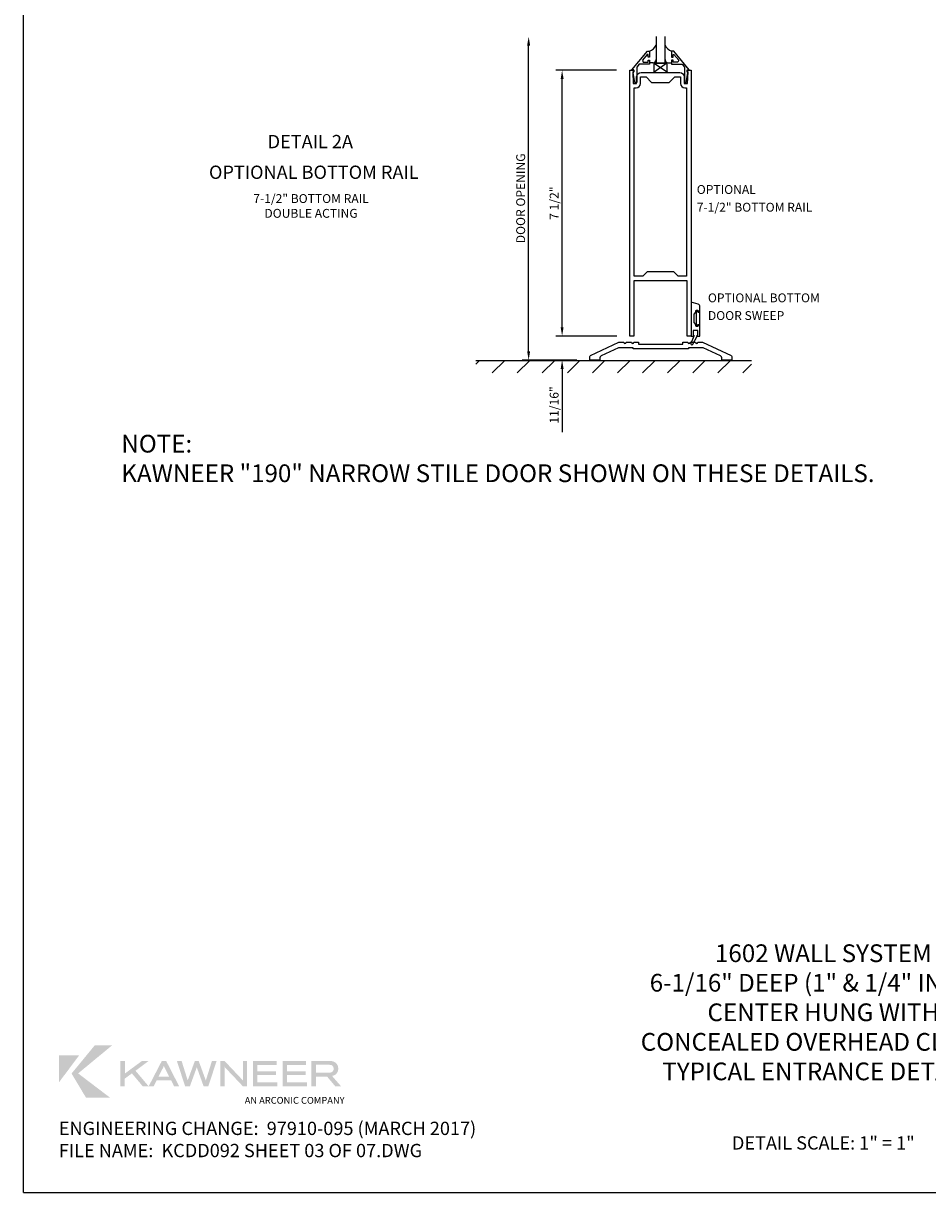
# Model space of a CAD drawing. Units: inches. Extents: x 0 to 86.7, y 0 to 68.4.
# Drawn here: x 0 to 25.5, y 0 to 33 of the extents above; entities that cross this region are included whole.
import ezdxf
from ezdxf.enums import TextEntityAlignment as Align

# ---------------------------------------------------------------- set-up
doc = ezdxf.new("R2010")
doc.units = ezdxf.units.IN
doc.header["$LTSCALE"] = 0.5
doc.header["$MEASUREMENT"] = 0
doc.layers.get('0').update_dxf_attribs({"linetype": 'CONTINUOUS'})
doc.layers.get('DEFPOINTS').update_dxf_attribs({"color": 11, "linetype": 'CONTINUOUS'})
for name, color, linetype in [('Kawneer Logo-English', 7, 'CONTINUOUS'), ('PART_NUMBERS', 6, 'CONTINUOUS'), ('R-ANNO-DIMS', 3, 'CONTINUOUS'), ('R-SWTS-DET1', 1, 'CONTINUOUS'), ('R-SWTS-DET2', 4, 'CONTINUOUS'), ('R-SWTS-DET3', 5, 'CONTINUOUS'), ('TEXT', 3, 'CONTINUOUS')]:
    doc.layers.add(name, color=color, linetype=linetype)
doc.styles.get("Standard").update_dxf_attribs({"font": 'arial.ttf'})
doc.dimstyles.new('EXT_ON-OFF', dxfattribs={"dimscale": 2, "dimtxt": 0.125, "dimasz": 0.125, "dimexe": 0.09, "dimexo": 0.1875, "dimgap": 0.05, "dimtad": 3, "dimdec": 5, "dimzin": 3, "dimdsep": 46, "dimlunit": 5, "dimtxsty": 'STANDARD', "dimcen": 0, "dimse2": 1, "dimadec": 0, "dimazin": 0, "dimtfac": 1, "dimtdec": 4, "dimtofl": 0, "dimtmove": 0, "dimatfit": 0, "dimfxl": 1, "dimfrac": 2, "dimtolj": 1, "dimtzin": 3, "dimarcsym": 0})
doc.dimstyles.new('EXT_ON-ON', dxfattribs={"dimscale": 2, "dimtxt": 0.125, "dimasz": 0.125, "dimexe": 0.09, "dimexo": 0.1875, "dimgap": 0.05, "dimtad": 3, "dimdec": 5, "dimzin": 3, "dimdsep": 46, "dimlunit": 5, "dimtxsty": 'STANDARD', "dimcen": 0, "dimazin": 0, "dimtfac": 1, "dimtdec": 5, "dimtofl": 0, "dimtmove": 0, "dimatfit": 0, "dimfxl": 1, "dimfrac": 2, "dimtolj": 1, "dimtzin": 3, "dimarcsym": 0})

# ---------------------------------------------------------------- blocks, each defined once
blk = doc.blocks.new('*D26')
at = {"layer": 'DEFPOINTS', "color": 0}
for p in [(17.111, 24.164), (15.196, 23.488), (15.983, 23.488)]:
    blk.add_point(p, dxfattribs=at)
at = {"layer": 'R-ANNO-DIMS', "color": 0, "lineweight": -2}
for p, q in [((15.196, 24.414), (15.196, 24.664)), ((16.736, 24.164), (15.016, 24.164)), ((15.608, 23.488), (15.016, 23.488)), ((15.196, 23.238), (15.196, 21.455))]:
    blk.add_line(p, q, dxfattribs=at)
at = {"layer": 'R-ANNO-DIMS', "color": 0}
for points in [[(15.155, 24.414), (15.238, 24.414), (15.196, 24.164)], [(15.155, 23.238), (15.238, 23.238), (15.196, 23.488)]]:
    blk.add_solid(points, dxfattribs=at)
at = {"layer": 'R-ANNO-DIMS', "color": 0, "insert": (14.971, 22.221), "char_height": 0.25, "attachment_point": 5, "rotation": 90}
blk.add_mtext('\\A1;11/16"', dxfattribs=at)
blk = doc.blocks.new('*D27')
at = {"layer": 'DEFPOINTS', "color": 0}
for p in [(15.196, 31.664), (17.108, 31.664), (17.111, 24.164)]:
    blk.add_point(p, dxfattribs=at)
at = {"layer": 'R-ANNO-DIMS', "color": 0, "lineweight": -2}
for p, q in [((16.733, 31.664), (15.016, 31.664)), ((15.196, 24.414), (15.196, 31.414)), ((16.736, 24.164), (15.016, 24.164))]:
    blk.add_line(p, q, dxfattribs=at)
at = {"layer": 'R-ANNO-DIMS', "color": 0}
for points in [[(15.155, 31.414), (15.238, 31.414), (15.196, 31.664)], [(15.155, 24.414), (15.238, 24.414), (15.196, 24.164)]]:
    blk.add_solid(points, dxfattribs=at)
at = {"layer": 'R-ANNO-DIMS', "color": 0, "insert": (14.971, 27.914), "char_height": 0.25, "attachment_point": 5, "rotation": 90}
blk.add_mtext('\\A1;7 1/2"', dxfattribs=at)
blk = doc.blocks.new('*D28')
at = {"layer": 'DEFPOINTS', "color": 0}
for p in [(14.252, 32.611), (17.848, 32.611), (15.983, 23.488)]:
    blk.add_point(p, dxfattribs=at)
at = {"layer": 'R-ANNO-DIMS', "color": 0, "lineweight": -2}
for p, q in [((14.252, 23.738), (14.252, 32.361)), ((15.608, 23.488), (14.072, 23.488))]:
    blk.add_line(p, q, dxfattribs=at)
at = {"layer": 'R-ANNO-DIMS', "color": 0}
for points in [[(14.21, 32.361), (14.294, 32.361), (14.252, 32.611)], [(14.21, 23.738), (14.294, 23.738), (14.252, 23.488)]]:
    blk.add_solid(points, dxfattribs=at)
at = {"layer": 'R-ANNO-DIMS', "color": 0, "insert": (14.027, 28.049), "char_height": 0.25, "attachment_point": 5, "rotation": 90}
blk.add_mtext('\\A1;DOOR OPENING', dxfattribs=at)
blk = doc.blocks.new('Kawneer Logo English')
at = {"layer": 'Kawneer Logo-English'}
for points in [[(0.2706, 0.0336), (0.2688, 0.035), (0.2633, 0.0391), (0.255, 0.0454), (0.2442, 0.0536), (0.2314, 0.0633), (0.2173, 0.0741), (0.202, 0.0857), (0.1863, 0.0976), (0.1706, 0.1096), (0.1553, 0.1211), (0.1411, 0.132), (0.1285, 0.1417), (0.1176, 0.15), (0.1094, 0.1563), (0.1041, 0.1604), (0.1023, 0.1619), (0.1044, 0.1637), (0.1101, 0.1683), (0.1189, 0.1757), (0.1304, 0.1851), (0.1439, 0.1963), (0.159, 0.2087), (0.1751, 0.2221), (0.1917, 0.2359), (0.2083, 0.2496), (0.2244, 0.2628), (0.2395, 0.2753), (0.253, 0.2864), (0.2644, 0.2959), (0.2731, 0.3031), (0.2788, 0.3078), (0.2808, 0.3095), (0.2799, 0.3095), (0.277, 0.3096), (0.2725, 0.3096), (0.2666, 0.3096), (0.2597, 0.3096), (0.252, 0.3096), (0.2438, 0.3096), (0.2352, 0.3096), (0.2267, 0.3096), (0.2184, 0.3095), (0.2106, 0.3095), (0.2037, 0.3095), (0.1979, 0.3095), (0.1933, 0.3095), (0.1904, 0.3095), (0.1894, 0.3095), (0.188, 0.3078), (0.1841, 0.303), (0.1781, 0.2958), (0.1702, 0.2862), (0.161, 0.2751), (0.1507, 0.2625), (0.1396, 0.2491), (0.1283, 0.2352), (0.1169, 0.2214), (0.1059, 0.208), (0.0955, 0.1955), (0.0863, 0.1843), (0.0785, 0.1748), (0.0724, 0.1675), (0.0686, 0.1627), (0.0672, 0.1612), (0.068, 0.1597), (0.0704, 0.1556), (0.0743, 0.1493), (0.0791, 0.1412), (0.0849, 0.1315), (0.0913, 0.1208), (0.0982, 0.1092), (0.1053, 0.0973), (0.1124, 0.0855), (0.1193, 0.0739), (0.1257, 0.0632), (0.1315, 0.0535), (0.1364, 0.0454), (0.1402, 0.0391), (0.1426, 0.035), (0.1435, 0.0336)], [(0.0002, 0.2564), (0, 0.1137), (0.0012, 0.1153), (0.0046, 0.1197), (0.0099, 0.1268), (0.0167, 0.136), (0.0248, 0.1468), (0.0339, 0.1588), (0.0435, 0.1717), (0.0535, 0.185), (0.0634, 0.1984), (0.073, 0.2112), (0.0821, 0.2234), (0.0902, 0.2342), (0.097, 0.2433), (0.1022, 0.2503), (0.1057, 0.2549), (0.1069, 0.2565)], [(0.8092, 0.2278), (0.7789, 0.1309), (0.7782, 0.1288), (0.7776, 0.127), (0.7771, 0.1253), (0.7767, 0.1238), (0.7764, 0.1249), (0.7761, 0.126), (0.7759, 0.1268), (0.7758, 0.1272), (0.7756, 0.128), (0.7751, 0.1292), (0.774, 0.1323), (0.7721, 0.1373), (0.7698, 0.1436), (0.7671, 0.1512), (0.764, 0.1596), (0.7606, 0.1686), (0.7573, 0.1779), (0.7539, 0.1872), (0.7506, 0.1962), (0.7475, 0.2046), (0.7448, 0.2122), (0.7424, 0.2185), (0.7406, 0.2235), (0.7395, 0.2266), (0.7391, 0.2278), (0.7191, 0.2278), (0.6843, 0.1336), (0.6832, 0.1306), (0.6824, 0.1282), (0.6817, 0.1261), (0.6812, 0.1241), (0.6809, 0.1251), (0.6805, 0.1262), (0.6802, 0.1273), (0.6799, 0.1287), (0.6795, 0.1298), (0.6785, 0.1329), (0.677, 0.1378), (0.675, 0.1442), (0.6726, 0.1516), (0.67, 0.16), (0.6672, 0.169), (0.6643, 0.1782), (0.6614, 0.1875), (0.6586, 0.1964), (0.656, 0.2047), (0.6536, 0.2123), (0.6516, 0.2186), (0.6501, 0.2235), (0.6491, 0.2266), (0.6488, 0.2278), (0.6238, 0.2278), (0.6676, 0.0927), (0.6923, 0.0927), (0.726, 0.1855), (0.727, 0.1883), (0.7278, 0.1906), (0.7285, 0.1928), (0.729, 0.1947), (0.7299, 0.1922), (0.7307, 0.1894), (0.7318, 0.1863), (0.7331, 0.1827), (0.7655, 0.0927), (0.7896, 0.0927), (0.8341, 0.2278), (0.8306, 0.2278)], [(0.9726, 0.2278), (0.9726, 0.1355), (0.973, 0.1265), (0.973, 0.1255), (0.9731, 0.1238), (0.9717, 0.1254), (0.9711, 0.1263), (0.9642, 0.1339), (0.8756, 0.2278), (0.853, 0.2278), (0.853, 0.0927), (0.8757, 0.0927), (0.8757, 0.1928), (0.8757, 0.1931), (0.8756, 0.194), (0.8755, 0.1953), (0.8754, 0.1968), (0.8756, 0.1965), (0.8757, 0.1963), (0.8765, 0.1955), (0.8782, 0.1936), (0.8798, 0.1918), (0.8805, 0.1909), (0.8816, 0.1898), (0.8845, 0.1867), (0.8892, 0.1819), (0.8952, 0.1756), (0.9021, 0.1681), (0.91, 0.1598), (0.9184, 0.151), (0.9272, 0.1418), (0.9358, 0.1326), (0.9442, 0.1237), (0.9521, 0.1154), (0.9591, 0.108), (0.965, 0.1017), (0.9696, 0.0969), (0.9726, 0.0938), (0.9736, 0.0927), (0.9952, 0.0927), (0.9952, 0.2278), (0.9927, 0.2278)], [(1.0494, 0.1526), (1.0512, 0.1526), (1.0549, 0.1526), (1.0602, 0.1526), (1.0668, 0.1526), (1.0744, 0.1526), (1.0827, 0.1526), (1.0915, 0.1526), (1.1006, 0.1526), (1.1095, 0.1526), (1.1182, 0.1526), (1.1262, 0.1526), (1.1334, 0.1526), (1.1396, 0.1526), (1.1442, 0.1526), (1.1472, 0.1526), (1.1482, 0.1526), (1.1482, 0.173), (1.1472, 0.173), (1.1442, 0.173), (1.1396, 0.173), (1.1335, 0.173), (1.1262, 0.173), (1.1182, 0.173), (1.1095, 0.173), (1.1006, 0.173), (1.0915, 0.173), (1.0827, 0.173), (1.0744, 0.173), (1.0668, 0.173), (1.0602, 0.173), (1.0549, 0.173), (1.0512, 0.173), (1.0494, 0.173), (1.0494, 0.1754), (1.0494, 0.1794), (1.0494, 0.1844), (1.0494, 0.1899), (1.0494, 0.1953), (1.0494, 0.2003), (1.0494, 0.2043), (1.0494, 0.2067), (1.0512, 0.2067), (1.055, 0.2067), (1.0605, 0.2067), (1.0672, 0.2067), (1.075, 0.2067), (1.0835, 0.2067), (1.0925, 0.2067), (1.1019, 0.2067), (1.1111, 0.2067), (1.12, 0.2067), (1.1283, 0.2067), (1.1356, 0.2067), (1.1419, 0.2067), (1.1466, 0.2067), (1.1497, 0.2067), (1.1508, 0.2067), (1.1508, 0.2278), (1.1483, 0.2278), (1.0259, 0.2278), (1.0259, 0.0927), (1.1556, 0.0927), (1.1556, 0.1137), (1.1545, 0.1137), (1.1512, 0.1137), (1.1462, 0.1137), (1.1397, 0.1137), (1.1319, 0.1137), (1.1232, 0.1137), (1.1139, 0.1137), (1.1043, 0.1137), (1.0945, 0.1137), (1.0851, 0.1137), (1.0761, 0.1137), (1.0679, 0.1137), (1.0609, 0.1137), (1.0552, 0.1137), (1.0513, 0.1137), (1.0494, 0.1137), (1.0494, 0.1164), (1.0494, 0.1209), (1.0494, 0.1267), (1.0494, 0.1331), (1.0494, 0.1395), (1.0494, 0.1453), (1.0494, 0.1499)], [(1.2056, 0.1526), (1.2075, 0.1526), (1.2112, 0.1526), (1.2165, 0.1526), (1.223, 0.1526), (1.2306, 0.1526), (1.239, 0.1526), (1.2478, 0.1526), (1.2568, 0.1526), (1.2658, 0.1526), (1.2744, 0.1526), (1.2826, 0.1526), (1.2897, 0.1526), (1.2958, 0.1526), (1.3005, 0.1526), (1.3035, 0.1526), (1.3045, 0.1526), (1.3045, 0.173), (1.3035, 0.173), (1.3005, 0.173), (1.2958, 0.173), (1.2897, 0.173), (1.2826, 0.173), (1.2744, 0.173), (1.2658, 0.173), (1.2568, 0.173), (1.2478, 0.173), (1.239, 0.173), (1.2306, 0.173), (1.223, 0.173), (1.2165, 0.173), (1.2112, 0.173), (1.2075, 0.173), (1.2056, 0.173), (1.2056, 0.1754), (1.2056, 0.1794), (1.2056, 0.1844), (1.2056, 0.1899), (1.2056, 0.1953), (1.2056, 0.2003), (1.2056, 0.2043), (1.2056, 0.2067), (1.2075, 0.2067), (1.2113, 0.2067), (1.2167, 0.2067), (1.2234, 0.2067), (1.2313, 0.2067), (1.2397, 0.2067), (1.2489, 0.2067), (1.2581, 0.2067), (1.2674, 0.2067), (1.2762, 0.2067), (1.2845, 0.2067), (1.2919, 0.2067), (1.2981, 0.2067), (1.3029, 0.2067), (1.306, 0.2067), (1.3071, 0.2067), (1.3071, 0.2278), (1.3046, 0.2278), (1.1822, 0.2278), (1.1822, 0.0927), (1.3119, 0.0927), (1.3119, 0.1137), (1.3107, 0.1137), (1.3075, 0.1137), (1.3024, 0.1137), (1.2959, 0.1137), (1.2882, 0.1137), (1.2795, 0.1137), (1.2702, 0.1137), (1.2605, 0.1137), (1.2508, 0.1137), (1.2413, 0.1137), (1.2324, 0.1137), (1.2242, 0.1137), (1.2172, 0.1137), (1.2115, 0.1137), (1.2076, 0.1137), (1.2056, 0.1137), (1.2056, 0.1164), (1.2056, 0.1209), (1.2056, 0.1267), (1.2056, 0.1331), (1.2056, 0.1395), (1.2056, 0.1453), (1.2056, 0.1499)]]:
    blk.add_hatch(color=256, dxfattribs=at).paths.add_polyline_path(points)
h = blk.add_hatch(color=256, dxfattribs=at)
h.paths.add_polyline_path([(0.527, 0.1446), (0.529, 0.1487), (0.5323, 0.1552), (0.5365, 0.1634), (0.541, 0.1723), (0.5453, 0.1808), (0.5491, 0.1882), (0.5516, 0.1932), (0.5526, 0.1952), (0.5528, 0.1958), (0.5534, 0.1971), (0.5542, 0.199), (0.555, 0.2013), (0.5555, 0.2001), (0.5561, 0.1989), (0.5567, 0.1975), (0.5575, 0.1959), (0.5583, 0.1943), (0.5606, 0.1896), (0.564, 0.1829), (0.568, 0.1749), (0.5724, 0.1662), (0.5766, 0.1578), (0.5803, 0.1503), (0.5831, 0.1446), (0.5791, 0.1446), (0.5725, 0.1446), (0.5642, 0.1446), (0.555, 0.1446), (0.5459, 0.1446), (0.5376, 0.1446), (0.5311, 0.1446)], flags=16)
h.paths.add_polyline_path([(0.5657, 0.2278), (0.5444, 0.2278), (0.4748, 0.0934), (0.473, 0.0956), (0.47, 0.0991), (0.4661, 0.1037), (0.4616, 0.1091), (0.4563, 0.1153), (0.4507, 0.122), (0.4448, 0.1291), (0.4387, 0.1362), (0.4327, 0.1433), (0.4269, 0.1502), (0.4215, 0.1567), (0.4165, 0.1626), (0.4123, 0.1675), (0.4089, 0.1715), (0.4065, 0.1744), (0.4053, 0.1758), (0.4067, 0.1769), (0.4094, 0.1789), (0.4132, 0.1817), (0.4179, 0.1852), (0.4232, 0.1891), (0.4291, 0.1935), (0.4353, 0.1982), (0.4416, 0.2029), (0.4479, 0.2076), (0.454, 0.2121), (0.4596, 0.2163), (0.4646, 0.22), (0.4689, 0.2232), (0.4721, 0.2256), (0.4743, 0.2272), (0.475, 0.2278), (0.4674, 0.2278), (0.4396, 0.2278), (0.4386, 0.227), (0.4359, 0.2251), (0.4318, 0.2221), (0.4264, 0.2181), (0.4201, 0.2133), (0.4129, 0.208), (0.4051, 0.2023), (0.397, 0.1963), (0.3889, 0.1904), (0.3809, 0.1845), (0.3733, 0.1788), (0.3663, 0.1737), (0.3602, 0.1691), (0.355, 0.1654), (0.3513, 0.1626), (0.3491, 0.161), (0.3491, 0.1631), (0.3491, 0.1663), (0.3491, 0.1703), (0.3491, 0.175), (0.3491, 0.1802), (0.3491, 0.1858), (0.3491, 0.1917), (0.3491, 0.1975), (0.3491, 0.2033), (0.3491, 0.2088), (0.3491, 0.214), (0.3491, 0.2185), (0.3491, 0.2223), (0.3491, 0.2252), (0.3491, 0.2271), (0.3491, 0.2278), (0.3258, 0.2278), (0.3258, 0.0927), (0.3487, 0.0927), (0.3487, 0.0944), (0.3487, 0.0988), (0.3487, 0.1052), (0.3487, 0.1126), (0.3487, 0.12), (0.3487, 0.1267), (0.3487, 0.1318), (0.3487, 0.1343), (0.3507, 0.1357), (0.3549, 0.1388), (0.3605, 0.1429), (0.3669, 0.1476), (0.3733, 0.1523), (0.3792, 0.1566), (0.3837, 0.1599), (0.3862, 0.1618), (0.3873, 0.1604), (0.3895, 0.1578), (0.3925, 0.1542), (0.3965, 0.1495), (0.4009, 0.1443), (0.4058, 0.1384), (0.4109, 0.1322), (0.4162, 0.126), (0.4216, 0.1196), (0.4266, 0.1137), (0.4313, 0.108), (0.4355, 0.1029), (0.4391, 0.0987), (0.4418, 0.0955), (0.4436, 0.0934), (0.4442, 0.0927), (0.4743, 0.0927), (0.4754, 0.0927), (0.5008, 0.0927), (0.5015, 0.094), (0.5032, 0.0973), (0.5055, 0.1021), (0.5083, 0.1077), (0.5111, 0.1135), (0.5137, 0.1186), (0.5157, 0.1226), (0.5167, 0.1248), (0.518, 0.1248), (0.5207, 0.1248), (0.5246, 0.1248), (0.5296, 0.1248), (0.5353, 0.1248), (0.5415, 0.1248), (0.5482, 0.1248), (0.5551, 0.1248), (0.562, 0.1248), (0.5688, 0.1248), (0.575, 0.1248), (0.5807, 0.1248), (0.5856, 0.1248), (0.5896, 0.1248), (0.5923, 0.1248), (0.5936, 0.1248), (0.5946, 0.1226), (0.5966, 0.1186), (0.5992, 0.1135), (0.602, 0.1077), (0.6048, 0.1021), (0.6071, 0.0973), (0.6088, 0.094), (0.6094, 0.0927), (0.6364, 0.0927), (0.5672, 0.2278)])
h = blk.add_hatch(color=256, dxfattribs=at)
h.paths.add_polyline_path([(1.3584, 0.1651), (1.3584, 0.168), (1.3584, 0.1729), (1.3584, 0.1792), (1.3584, 0.1862), (1.3584, 0.1931), (1.3584, 0.1995), (1.3584, 0.2044), (1.3584, 0.2072), (1.3599, 0.2072), (1.3627, 0.2072), (1.3664, 0.2072), (1.3711, 0.2072), (1.3764, 0.2072), (1.3823, 0.2072), (1.3883, 0.2072), (1.3946, 0.2072), (1.4008, 0.2072), (1.4067, 0.2072), (1.4123, 0.2072), (1.4173, 0.2072), (1.4214, 0.2072), (1.4245, 0.2072), (1.4266, 0.2072), (1.4273, 0.2072), (1.431, 0.2071), (1.4343, 0.2069), (1.4359, 0.2067), (1.4374, 0.2064), (1.4389, 0.2061), (1.4404, 0.2056), (1.4417, 0.2051), (1.443, 0.2045), (1.4442, 0.2037), (1.4454, 0.2029), (1.4466, 0.2018), (1.4476, 0.2007), (1.4486, 0.1993), (1.4495, 0.1978), (1.4504, 0.1961), (1.4511, 0.1945), (1.4516, 0.193), (1.452, 0.1914), (1.4522, 0.19), (1.4524, 0.1887), (1.4524, 0.1875), (1.4525, 0.1863), (1.4524, 0.1845), (1.4522, 0.1828), (1.4519, 0.181), (1.4514, 0.1794), (1.4508, 0.1779), (1.4501, 0.1765), (1.4493, 0.1751), (1.4483, 0.1737), (1.447, 0.1723), (1.4457, 0.1711), (1.4443, 0.17), (1.4428, 0.169), (1.4412, 0.1682), (1.4396, 0.1675), (1.4379, 0.1669), (1.4361, 0.1665), (1.4342, 0.166), (1.4324, 0.1657), (1.4304, 0.1655), (1.4285, 0.1654), (1.4244, 0.1652), (1.4202, 0.1651), (1.4177, 0.1651), (1.4111, 0.1651), (1.4018, 0.1651), (1.391, 0.1651), (1.38, 0.1651), (1.37, 0.1651), (1.3623, 0.1651)], flags=16)
h.paths.add_polyline_path([(1.4438, 0.1486), (1.4469, 0.1492), (1.4495, 0.1499), (1.4519, 0.1506), (1.454, 0.1515), (1.4559, 0.1522), (1.4576, 0.153), (1.4591, 0.154), (1.4606, 0.1549), (1.4621, 0.1558), (1.4634, 0.1569), (1.4647, 0.158), (1.4659, 0.1591), (1.467, 0.1602), (1.468, 0.1613), (1.4689, 0.1626), (1.4699, 0.1637), (1.4706, 0.1649), (1.4715, 0.1662), (1.4721, 0.1674), (1.4728, 0.1686), (1.4733, 0.1699), (1.4738, 0.1711), (1.4743, 0.1724), (1.4747, 0.1737), (1.4754, 0.1761), (1.4758, 0.1785), (1.4762, 0.1808), (1.4765, 0.1831), (1.4766, 0.1851), (1.4767, 0.1871), (1.4766, 0.1889), (1.4765, 0.1906), (1.4764, 0.1924), (1.4761, 0.1941), (1.4758, 0.1958), (1.4756, 0.1974), (1.4751, 0.199), (1.4746, 0.2006), (1.4742, 0.2021), (1.4735, 0.2036), (1.473, 0.2051), (1.4722, 0.2065), (1.4715, 0.2079), (1.4706, 0.2092), (1.4698, 0.2105), (1.4689, 0.2118), (1.4679, 0.213), (1.4669, 0.2141), (1.4658, 0.2154), (1.4647, 0.2164), (1.4635, 0.2174), (1.4622, 0.2184), (1.461, 0.2194), (1.4596, 0.2203), (1.4583, 0.2211), (1.4568, 0.222), (1.4554, 0.2227), (1.4538, 0.2234), (1.4523, 0.224), (1.4507, 0.2246), (1.4491, 0.2251), (1.4473, 0.2256), (1.4452, 0.2262), (1.4433, 0.2265), (1.4411, 0.2269), (1.4389, 0.2272), (1.4364, 0.2274), (1.4335, 0.2276), (1.43, 0.2277), (1.4261, 0.2278), (1.426, 0.2278), (1.3349, 0.2278), (1.3349, 0.0927), (1.3586, 0.0927), (1.3586, 0.0947), (1.3586, 0.1001), (1.3586, 0.108), (1.3586, 0.117), (1.3586, 0.1263), (1.3586, 0.1348), (1.3586, 0.1413), (1.3586, 0.1448), (1.3623, 0.1448), (1.3694, 0.1448), (1.3787, 0.1448), (1.389, 0.1448), (1.3993, 0.1448), (1.4082, 0.1448), (1.4147, 0.1448), (1.4177, 0.1448), (1.4201, 0.142), (1.4252, 0.136), (1.4323, 0.1276), (1.4403, 0.1181), (1.4482, 0.1087), (1.455, 0.1006), (1.4599, 0.0948), (1.4618, 0.0927), (1.4925, 0.0927), (1.4907, 0.0948), (1.4856, 0.1005), (1.4785, 0.1088), (1.4701, 0.1183), (1.4615, 0.1282), (1.4536, 0.1373), (1.4474, 0.1445)])
at = {"layer": 'Kawneer Logo-English', "insert": (1.5101, 0.0373), "char_height": 0.036, "attachment_point": 3}
blk.add_mtext_dynamic_manual_height_columns('{\\fArial TUR|b0|i0|c0|p34;\\T1.05;AN ARCONIC COMPANY}', width=0.61259, gutter_width=1, heights=[0], dxfattribs=at)

msp = doc.modelspace()

# ---------------------------------------------------------------- hatches: boundary and pattern name
at = {"layer": 'R-SWTS-DET3'}
h = msp.add_hatch(dxfattribs=at)
h.set_pattern_fill('ANSI31', color=256, scale=4, style=0)
h.paths.add_polyline_path([(12.76057, 23.123162), (20.538821, 23.123162), (20.538821, 23.476712), (12.76057, 23.476712)])

# ---------------------------------------------------------------- linework, layer by layer
for q in [(0, 68.416685), (86.682185, 0)]:
    msp.add_line((0, 0), q)
at = {"layer": 'R-SWTS-DET1'}
for points in [[(17.163245, 31.6733), (17.602866, 32.2033), (17.660866, 32.2033), (17.660866, 32.0343), (17.620866, 32.0343), (17.620866, 32.10656), (17.597405, 32.10656), (17.460891, 31.943869), (17.485405, 31.8913), (17.620866, 31.8913), (17.620866, 31.9503), (17.660866, 31.9503), (17.660866, 31.8323), (17.367273, 31.8323), (17.301366, 31.753754), (17.301366, 31.3173), (17.249366, 31.3173), (17.200366, 31.5893), (17.200366, 31.6093), (17.223366, 31.6093), (17.223366, 31.6733)], [(18.783487, 31.6733), (18.343866, 32.2033), (18.285866, 32.2033), (18.285866, 32.0343), (18.325866, 32.0343), (18.325866, 32.10656), (18.349327, 32.10656), (18.48584, 31.943869), (18.461327, 31.8913), (18.325866, 31.8913), (18.325866, 31.9503), (18.285866, 31.9503), (18.285866, 31.8323), (18.579458, 31.8323), (18.645366, 31.753754), (18.645366, 31.3173), (18.697366, 31.3173), (18.746366, 31.5893), (18.746366, 31.6093), (18.723366, 31.6093), (18.723366, 31.6733)]]:
    msp.add_lwpolyline(points, close=True, dxfattribs=at)
for points in [[(17.297635, 31.477212, -0.381829512), (17.422635, 31.602212), (18.516635, 31.602212, -0.367835598), (18.641635, 31.477212), (18.641635, 31.290212), (18.735635, 31.290212), (18.751635, 31.614212), (18.719635, 31.614212), (18.719635, 31.664212), (18.831635, 31.664212), (18.831635, 24.164212), (18.719635, 24.164212), (18.719635, 25.726212), (17.219635, 25.726212), (17.219635, 24.164212), (17.107635, 24.164212), (17.107635, 31.664212), (17.219635, 31.664212), (17.219635, 31.614212), (17.187635, 31.614212), (17.203635, 31.290212), (17.297635, 31.290212)], [(17.563635, 31.477212), (17.719635, 31.321212), (18.219635, 31.321212), (18.375635, 31.477212), (18.532635, 31.477212), (18.532635, 31.290212, 0.414213562), (18.657635, 31.165212), (18.706635, 31.165212), (18.706635, 25.851212), (18.469635, 25.851212), (18.344635, 25.976212), (17.594635, 25.976212), (17.469635, 25.851212), (17.232635, 25.851212), (17.232635, 31.165212), (17.281635, 31.165212, 0.414213562), (17.406635, 31.290212), (17.406635, 31.477212)], [(18.740267, 23.988057, 1), (18.804267, 23.988057), (18.958267, 23.988057, 1), (19.022267, 23.988057), (19.159138, 23.988057), (19.960772, 23.619178, -0.292847093), (19.979395, 23.590108), (19.979395, 23.488057), (19.697395, 23.488057), (19.697395, 23.54833, 0.292847093), (19.661313, 23.604653), (19.171472, 23.830057), (18.760395, 23.830057), (18.760395, 23.800057), (17.199395, 23.800057), (17.199395, 23.830057), (16.787319, 23.830057), (16.297478, 23.604653, 0.292847093), (16.261395, 23.54833), (16.261395, 23.488057), (15.979395, 23.488057), (15.979395, 23.590108, -0.292847093), (15.998019, 23.619178), (16.799653, 23.988057), (16.936524, 23.988057, 1), (17.000524, 23.988057), (17.154524, 23.988057, 1), (17.218524, 23.988057), (17.354395, 23.988057), (17.354395, 23.938057), (18.604395, 23.938057), (18.604395, 23.988057)]]:
    msp.add_lwpolyline(points, format="xyb", close=True, dxfattribs=at)
at = {"layer": 'R-SWTS-DET2'}
for p, q in [((17.759315, 31.876736), (17.660866, 31.876736)), ((17.792121, 31.861558), (18.167433, 31.607158)), ((18.154491, 31.861558), (17.792121, 31.607158)), ((17.848366, 31.8608), (18.098366, 31.8608)), ((18.187416, 31.876736), (18.285866, 31.876736)), ((19.035635, 25.061212), (18.831635, 25.116212)), ((18.831635, 25.116212), (18.831635, 24.164212)), ((18.917635, 24.778212), (18.967635, 24.839212)), ((18.917635, 24.547212), (18.917635, 24.778212)), ((18.967635, 24.839212), (18.967635, 24.886212)), ((18.967635, 24.886212), (19.032635, 24.886212)), ((19.032635, 24.886212), (19.032635, 24.841212)), ((19.032635, 24.841212), (19.081635, 24.841212)), ((19.054635, 25.052212), (19.035635, 25.061212)), ((19.068635, 25.038212), (19.054635, 25.052212)), ((19.078635, 25.021212), (19.068635, 25.038212)), ((19.081635, 25.001212), (19.078635, 25.021212)), ((19.081635, 24.841212), (19.081635, 25.001212)), ((18.967635, 24.486212), (18.917635, 24.547212)), ((18.967635, 24.439212), (18.967635, 24.486212)), ((19.032635, 24.439212), (18.967635, 24.439212)), ((19.081635, 24.484212), (19.032635, 24.484212)), ((19.032635, 24.484212), (19.032635, 24.439212)), ((19.081635, 24.164212), (19.081635, 24.484212)), ((18.911635, 24.164212), (18.830635, 23.955212)), ((18.831635, 24.164212), (18.911635, 24.164212)), ((18.882635, 23.931212), (19.001635, 24.164212)), ((19.021635, 24.321212), (18.891635, 24.321212)), ((18.891635, 24.321212), (18.891635, 24.186212)), ((18.891635, 24.186212), (18.911635, 24.186212)), ((18.911635, 24.186212), (18.911635, 24.164212)), ((19.001635, 24.164212), (19.001635, 24.186212)), ((19.001635, 24.186212), (19.021635, 24.186212)), ((19.001635, 24.164212), (19.081635, 24.164212)), ((19.021635, 24.186212), (19.021635, 24.321212)), ((18.830635, 23.955212), (18.828635, 23.944212)), ((18.828635, 23.944212), (18.835635, 23.925212)), ((18.835635, 23.925212), (18.850635, 23.916212)), ((18.850635, 23.916212), (18.868635, 23.917212)), ((18.868635, 23.917212), (18.882635, 23.931212))]:
    msp.add_line(p, q, dxfattribs=at)
msp.add_lwpolyline([(18.160866, 31.6108), (18.160866, 31.8608), (17.785866, 31.8608), (17.785866, 31.6108)], dxfattribs=at)
msp.add_lwpolyline([(19.081635, 24.487212), (19.081635, 24.838212), (19.028635, 24.838212), (19.028635, 24.884212), (18.972635, 24.884212), (18.972635, 24.441212), (19.028635, 24.441212), (19.028635, 24.487212)], close=True, dxfattribs=at)
for centre, radius, start, end in [((17.569928, 32.4937), 0.30526, 287.3296553, 335.8014888), ((18.376803, 32.4937), 0.30526, 204.1985112, 252.6703447), ((17.759315, 31.965787), 0.08905, 269.99997, 0), ((18.187416, 31.965787), 0.08905, 180, 270.00003)]:
    msp.add_arc(centre, radius, start, end, dxfattribs=at)
at = {"layer": 'R-SWTS-DET3'}
for p, q in [((17.848366, 32.6108), (17.848366, 31.8608)), ((18.098366, 31.8608), (18.098366, 32.6108)), ((12.76057, 23.476712), (20.538821, 23.476712))]:
    msp.add_line(p, q, dxfattribs=at)

# ---------------------------------------------------------------- block references
at = {"xscale": 5.337, "yscale": 5.337, "zscale": 5.337}
msp.add_blockref('Kawneer Logo English', (1, 2.5), dxfattribs=at)

# ---------------------------------------------------------------- texts
at = {"color": 2, "linetype": 'Continuous'}
msp.add_text('DETAIL 2A', height=0.375, dxfattribs=at).set_placement((8.093281, 29.463383), align=Align.CENTER)
at = {"color": 7, "linetype": 'Continuous'}
msp.add_text('OPTIONAL BOTTOM RAIL', height=0.375, dxfattribs=at).set_placement((8.192057, 28.598407), align=Align.CENTER)
at = {"color": 7, "insert": (8.113774, 28.168624), "char_height": 0.25, "width": 5.15625, "attachment_point": 2}
msp.add_mtext('7-1/2" BOTTOM RAIL\\PDOUBLE ACTING', dxfattribs=at)
at = {"color": 2}
for s, insert, char_height, width, attachment_point in [('NOTE:\\PKAWNEER "190" NARROW STILE DOOR SHOWN ON THESE DETAILS.', (2.762273, 21.377969), 0.5, 28.02626761, 1), ('1602 WALL SYSTEM\\P6-1/16" DEEP (1" & 1/4" INFILL)\\PCENTER HUNG WITH\\PCONCEALED OVERHEAD CLOSER\\PTYPICAL ENTRANCE DETAILS', (22.564363, 7.0035), 0.5, 18.70281554, 2), ('DETAIL SCALE: 1" = 1"', (22.564363, 1.588843), 0.375, 9.6875, 2)]:
    msp.add_mtext(s, dxfattribs=dict(at, insert=insert, char_height=char_height, width=width, attachment_point=attachment_point))
at = {"layer": 'PART_NUMBERS'}
for s, p in [('OPTIONAL', (18.994534, 28.174027)), ('7-1/2" BOTTOM RAIL', (18.994534, 27.674027)), ('OPTIONAL BOTTOM', (19.308504, 25.117462)), ('DOOR SWEEP', (19.308504, 24.617462))]:
    msp.add_text(s, height=0.25, dxfattribs=at).set_placement(p)
at = {"layer": 'TEXT', "insert": (1, 2), "char_height": 0.375, "attachment_point": 1}
msp.add_mtext_dynamic_manual_height_columns('ENGINEERING CHANGE:  97910-095 (MARCH 2017)\\PFILE NAME:  KCDD092 SHEET 03 OF 07.DWG', width=15.45718689, gutter_width=1.25, heights=[0], dxfattribs=at)

# ---------------------------------------------------------------- dimensions: what is measured, and where the dimension line sits
at = {"layer": 'R-ANNO-DIMS'}
dim = msp.add_linear_dim(base=(14.251858, 32.6108), p1=(15.983126, 23.488057), p2=(17.848366, 32.6108), angle=90, text='DOOR OPENING', dimstyle='EXT_ON-OFF', override={"dimpost": '"'}, dxfattribs=at)
dim.commit()
dim.dimension.update_dxf_attribs({"geometry": '*D28', "text_midpoint": (14.026858, 28.049428)})
for base, p1, p2, picture, middle in [((15.196384, 31.664212), (17.111366, 24.164212), (17.107635, 31.664212), '*D27', (14.971384, 27.914212)), ((15.1963843, 23.4880571), (17.1113658, 24.1642117), (15.9831259, 23.4880571), '*D26', (14.9713843, 22.2213905))]:
    dim = msp.add_linear_dim(base=base, p1=p1, p2=p2, angle=90, dimstyle='EXT_ON-ON', override={"dimpost": '"'}, dxfattribs=at)
    dim.commit()
    dim.dimension.update_dxf_attribs({"geometry": picture, "text_midpoint": middle})

doc.saveas('drawing.dxf')
